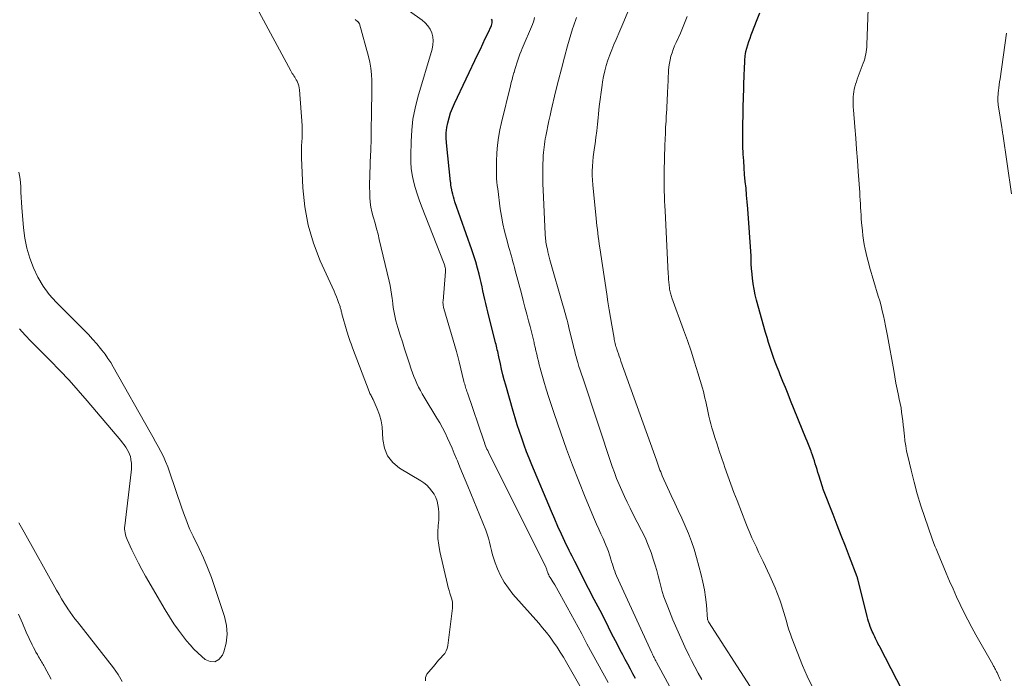
# Model space of a CAD drawing. Units: feet. Extents: x 2005000 to 2010043, y 520000 to 525007.
# Drawn here: x 2007974 to 2008110, y 521334 to 521425 of the extents above; entities that cross this region are included whole.
import ezdxf

# ---------------------------------------------------------------- set-up
doc = ezdxf.new("R2010")
doc.units = ezdxf.units.FT
doc.header["$LTSCALE"] = 100
doc.header["$MEASUREMENT"] = 0
doc.layers.add('CONTOUR INDEX', color=32, linetype='Continuous', lineweight=25)
doc.layers.add('CONTOUR INTERMEDIATE', color=40, linetype='Continuous', lineweight=15)

msp = doc.modelspace()

# ---------------------------------------------------------------- linework, layer by layer
at = {"layer": 'CONTOUR INDEX', "flags": 128}
for points, elevation in [([(2008096.57, 521330.87), (2008092.65, 521338.43), (2008092.55, 521338.63), (2008092.45, 521338.82), (2008092.35, 521339.02), (2008092.26, 521339.21), (2008092.16, 521339.41), (2008092.07, 521339.6), (2008091.97, 521339.8), (2008091.87, 521340), (2008091.84, 521340.07), (2008091.73, 521340.3), (2008091.62, 521340.54), (2008091.52, 521340.77), (2008091.43, 521341.01), (2008091.35, 521341.22), (2008091.22, 521341.57), (2008091.11, 521341.92), (2008091, 521342.27), (2008090.91, 521342.63), (2008089.61, 521347.82), (2008089.59, 521347.88), (2008089.58, 521347.95), (2008089.56, 521348.01), (2008089.53, 521348.07), (2008088.47, 521350.86), (2008087.91, 521352.32), (2008087.35, 521353.77), (2008086.79, 521355.23), (2008086.22, 521356.68), (2008084.9, 521360.06), (2008084.86, 521360.17), (2008084.82, 521360.28), (2008084.78, 521360.38), (2008084.75, 521360.49), (2008084.24, 521362.11), (2008084.12, 521362.5), (2008084, 521362.9), (2008083.88, 521363.29), (2008083.76, 521363.68), (2008083.64, 521364.08), (2008083.51, 521364.47), (2008083.38, 521364.86), (2008083.24, 521365.25), (2008083.18, 521365.4), (2008083.01, 521365.86), (2008082.84, 521366.32), (2008082.66, 521366.78), (2008082.48, 521367.23), (2008080.36, 521372.43), (2008080, 521373.3), (2008079.65, 521374.18), (2008079.29, 521375.05), (2008078.94, 521375.93), (2008078.77, 521376.35), (2008078.5, 521377.02), (2008078.25, 521377.69), (2008078, 521378.36), (2008077.76, 521379.03), (2008077.53, 521379.71), (2008077.31, 521380.39), (2008077.11, 521381.08), (2008076.91, 521381.77), (2008075.67, 521386.26), (2008075.49, 521387), (2008075.33, 521387.75), (2008075.2, 521388.5), (2008075.1, 521389.26), (2008074.99, 521390.27), (2008074.97, 521390.53), (2008074.95, 521390.78), (2008074.94, 521391.04), (2008074.94, 521391.29), (2008074.93, 521391.55), (2008074.93, 521391.8), (2008074.92, 521392.06), (2008074.9, 521392.31), (2008074.44, 521398.86), (2008074.37, 521399.8), (2008074.29, 521400.74), (2008074.21, 521401.68), (2008074.11, 521402.62), (2008074.02, 521403.56), (2008073.95, 521404.5), (2008073.89, 521405.45), (2008073.84, 521406.39), (2008073.79, 521407.54), (2008073.77, 521408.33), (2008073.76, 521409.13), (2008073.76, 521409.93), (2008073.77, 521410.73), (2008073.8, 521411.53), (2008073.82, 521412.33), (2008073.84, 521413.12), (2008073.86, 521413.92), (2008073.96, 521417.49), (2008073.98, 521417.96), (2008074, 521418.44), (2008074.03, 521418.92), (2008074.07, 521419.39), (2008074.14, 521420.3), (2008074.14, 521420.32), (2008074.14, 521420.34), (2008074.15, 521420.36), (2008074.15, 521420.38), (2008074.17, 521420.47), (2008074.18, 521420.49), (2008074.18, 521420.51), (2008074.19, 521420.53), (2008074.19, 521420.55), (2008074.47, 521421.45), (2008074.62, 521421.91), (2008074.78, 521422.37), (2008074.94, 521422.83), (2008075.11, 521423.29), (2008075.65, 521424.72), (2008076.1, 521425.88)], 920), ([(2008058.97, 521334.07), (2008058.62, 521334.72), (2008058.27, 521335.38), (2008057.91, 521336.03), (2008057.56, 521336.68), (2008057.21, 521337.34), (2008056.87, 521337.99), (2008056.53, 521338.65), (2008055.64, 521340.39), (2008054.86, 521341.92), (2008054.08, 521343.44), (2008053.29, 521344.97), (2008052.51, 521346.5), (2008050.61, 521350.19), (2008050.41, 521350.57), (2008050.22, 521350.96), (2008050.03, 521351.34), (2008049.84, 521351.73), (2008049.24, 521352.98), (2008048.75, 521353.99), (2008048.28, 521355.02), (2008047.83, 521356.04), (2008047.39, 521357.08), (2008044.69, 521363.53), (2008044.32, 521364.44), (2008043.96, 521365.35), (2008043.62, 521366.27), (2008043.28, 521367.2), (2008042.97, 521368.13), (2008042.66, 521369.06), (2008042.37, 521370), (2008042.09, 521370.95), (2008041.08, 521374.51), (2008040.88, 521375.24), (2008040.69, 521375.97), (2008040.51, 521376.71), (2008040.35, 521377.45), (2008040.13, 521378.44), (2008040.08, 521378.68), (2008040.03, 521378.93), (2008039.97, 521379.17), (2008039.92, 521379.41), (2008039.87, 521379.66), (2008039.81, 521379.9), (2008039.75, 521380.14), (2008039.69, 521380.38), (2008038.6, 521384.63), (2008038.46, 521385.21), (2008038.32, 521385.78), (2008038.19, 521386.36), (2008038.06, 521386.94), (2008037.94, 521387.52), (2008037.82, 521388.1), (2008037.68, 521388.68), (2008037.55, 521389.25), (2008037.42, 521389.82), (2008037.2, 521390.67), (2008036.96, 521391.52), (2008036.7, 521392.37), (2008036.42, 521393.2), (2008034.08, 521399.83), (2008033.97, 521400.17), (2008033.86, 521400.51), (2008033.77, 521400.86), (2008033.69, 521401.21), (2008033.58, 521401.7), (2008033.56, 521401.8), (2008033.54, 521401.91), (2008033.53, 521402.02), (2008033.51, 521402.12), (2008033.51, 521402.23), (2008033.5, 521402.34), (2008033.49, 521402.45), (2008033.48, 521402.56), (2008032.91, 521407.95), (2008032.87, 521408.65), (2008032.88, 521409.34), (2008032.95, 521410.04), (2008033.08, 521410.72), (2008033.26, 521411.4), (2008033.46, 521412.07), (2008033.72, 521412.72), (2008034, 521413.36), (2008037.25, 521420.17), (2008037.59, 521420.88), (2008037.93, 521421.6), (2008038.26, 521422.32), (2008038.6, 521423.04), (2008039.12, 521424.14), (2008039.18, 521424.31), (2008039.21, 521424.48), (2008039.22, 521424.66), (2008039.2, 521424.84), (2008039.14, 521425)], 900)]:
    msp.add_lwpolyline(points, dxfattribs=dict(at, elevation=elevation))
at = {"layer": 'CONTOUR INTERMEDIATE', "flags": 128}
for points, elevation in [([(2008030.01, 521333.75), (2008030.03, 521334.19), (2008030.21, 521334.67), (2008031.33, 521336.01), (2008031.6, 521336.32), (2008031.87, 521336.63), (2008032.14, 521336.93), (2008032.42, 521337.22), (2008032.67, 521337.53), (2008032.87, 521337.87), (2008033, 521338.23), (2008033.09, 521338.62), (2008033.72, 521343.79), (2008033.74, 521344.2), (2008033.73, 521344.62), (2008033.65, 521345.02), (2008033.53, 521345.42), (2008033.39, 521345.82), (2008033.26, 521346.22), (2008033.14, 521346.63), (2008033.04, 521347.04), (2008032, 521351.57), (2008031.84, 521352.46), (2008031.73, 521353.36), (2008031.72, 521354.26), (2008031.77, 521355.16), (2008031.84, 521355.92), (2008031.87, 521356.45), (2008031.87, 521356.97), (2008031.82, 521357.5), (2008031.74, 521358.02), (2008031.61, 521358.53), (2008031.43, 521359.01), (2008031.19, 521359.48), (2008030.91, 521359.92), (2008030.57, 521360.34), (2008030.21, 521360.72), (2008029.8, 521361.05), (2008029.36, 521361.35), (2008026.43, 521363.09), (2008025.5, 521363.87), (2008024.77, 521364.77), (2008024.35, 521365.84), (2008024.13, 521367.04), (2008024.11, 521367.92), (2008024.04, 521368.78), (2008023.91, 521369.62), (2008023.67, 521370.44), (2008023.37, 521371.24), (2008022.78, 521372.55), (2008022.72, 521372.69), (2008022.65, 521372.83), (2008022.58, 521372.97), (2008022.51, 521373.1), (2008022.43, 521373.24), (2008022.36, 521373.38), (2008022.3, 521373.52), (2008022.24, 521373.67), (2008019.96, 521379.67), (2008019.85, 521379.96), (2008019.75, 521380.24), (2008019.65, 521380.53), (2008019.54, 521380.81), (2008019.45, 521381.1), (2008019.35, 521381.39), (2008019.26, 521381.68), (2008019.18, 521381.97), (2008018.5, 521384.35), (2008018.46, 521384.48), (2008018.43, 521384.6), (2008018.4, 521384.73), (2008018.37, 521384.86), (2008018.34, 521384.99), (2008018.31, 521385.12), (2008018.27, 521385.25), (2008018.23, 521385.38), (2008018.04, 521385.92), (2008017.89, 521386.32), (2008017.74, 521386.71), (2008017.58, 521387.1), (2008017.41, 521387.49), (2008015.5, 521391.68), (2008014.57, 521394.11), (2008013.82, 521396.59), (2008013.37, 521399.13), (2008013.11, 521401.73), (2008012.94, 521405.86), (2008012.92, 521406.42), (2008012.92, 521406.98), (2008012.94, 521407.54), (2008012.98, 521408.09), (2008013.01, 521408.65), (2008013.02, 521409.21), (2008013.01, 521409.76), (2008012.99, 521410.32), (2008012.65, 521415.25), (2008012.62, 521415.53), (2008012.56, 521415.8), (2008012.47, 521416.07), (2008012.36, 521416.32), (2008012.3, 521416.46), (2008012.2, 521416.65), (2008012.1, 521416.83), (2008011.99, 521417), (2008011.88, 521417.17), (2008011.76, 521417.35), (2008011.65, 521417.52), (2008011.55, 521417.7), (2008011.45, 521417.88), (2008003.62, 521432.42)], 888), ([(2008109.36, 521333.75), (2008109.18, 521334.13), (2008108.93, 521334.68), (2008108.88, 521334.79), (2008108.82, 521334.9), (2008108.77, 521335), (2008108.72, 521335.11), (2008108.66, 521335.22), (2008108.6, 521335.33), (2008108.54, 521335.43), (2008108.48, 521335.54), (2008108.41, 521335.66), (2008108.35, 521335.77), (2008108.28, 521335.88), (2008108.22, 521335.99), (2008105.92, 521340.07), (2008105.35, 521341.11), (2008104.79, 521342.16), (2008104.26, 521343.21), (2008103.74, 521344.28), (2008103.24, 521345.35), (2008102.75, 521346.43), (2008102.28, 521347.51), (2008101.82, 521348.6), (2008100.62, 521351.47), (2008100.51, 521351.72), (2008100.41, 521351.97), (2008100.31, 521352.21), (2008100.2, 521352.46), (2008100.1, 521352.71), (2008100.01, 521352.95), (2008099.91, 521353.2), (2008099.82, 521353.46), (2008098.86, 521356.27), (2008098.33, 521357.89), (2008097.83, 521359.52), (2008097.38, 521361.16), (2008096.96, 521362.81), (2008096.52, 521364.71), (2008096.36, 521365.42), (2008096.23, 521366.14), (2008096.13, 521366.85), (2008096.04, 521367.57), (2008096.02, 521367.82), (2008095.95, 521368.42), (2008095.89, 521369.02), (2008095.82, 521369.62), (2008095.75, 521370.22), (2008095.67, 521370.82), (2008095.58, 521371.41), (2008095.47, 521372), (2008095.35, 521372.6), (2008095.24, 521373.12), (2008095.06, 521373.97), (2008094.89, 521374.82), (2008094.73, 521375.68), (2008094.57, 521376.53), (2008093.72, 521381.35), (2008093.59, 521382.04), (2008093.46, 521382.73), (2008093.31, 521383.42), (2008093.16, 521384.1), (2008093, 521384.79), (2008092.83, 521385.47), (2008092.65, 521386.14), (2008092.45, 521386.82), (2008091.25, 521390.85), (2008091.08, 521391.46), (2008090.91, 521392.07), (2008090.76, 521392.68), (2008090.62, 521393.3), (2008090.5, 521393.92), (2008090.4, 521394.54), (2008090.32, 521395.16), (2008090.25, 521395.79), (2008090.15, 521396.96), (2008090.11, 521397.47), (2008090.08, 521397.99), (2008090.04, 521398.51), (2008090.01, 521399.02), (2008089.99, 521399.54), (2008089.96, 521400.06), (2008089.92, 521400.57), (2008089.89, 521401.09), (2008089.68, 521403.99), (2008089.57, 521405.52), (2008089.46, 521407.06), (2008089.33, 521408.6), (2008089.21, 521410.14), (2008089.02, 521412.49), (2008088.99, 521412.85), (2008088.98, 521413.21), (2008088.97, 521413.57), (2008088.97, 521413.94), (2008088.99, 521414.3), (2008089.02, 521414.65), (2008089.07, 521415), (2008089.14, 521415.35), (2008089.22, 521415.69), (2008089.32, 521416.04), (2008089.43, 521416.37), (2008089.54, 521416.71), (2008090.37, 521418.93), (2008090.48, 521419.24), (2008090.58, 521419.55), (2008090.66, 521419.86), (2008090.73, 521420.18), (2008090.79, 521420.5), (2008090.83, 521420.83), (2008090.86, 521421.15), (2008090.88, 521421.48), (2008091.25, 521431.39)], 924), ([(2008055.21, 521333.5), (2008054.46, 521334.86), (2008053.73, 521336.19), (2008053, 521337.53), (2008052.27, 521338.87), (2008051.55, 521340.21), (2008048.56, 521345.76), (2008048.33, 521346.17), (2008048.09, 521346.58), (2008047.85, 521346.98), (2008047.59, 521347.38), (2008047.29, 521347.85), (2008047.19, 521348.01), (2008047.09, 521348.18), (2008047.01, 521348.35), (2008046.94, 521348.52), (2008046.89, 521348.65), (2008046.84, 521348.76), (2008046.8, 521348.88), (2008046.77, 521348.99), (2008046.73, 521349.1), (2008046.69, 521349.21), (2008046.65, 521349.33), (2008046.61, 521349.43), (2008046.56, 521349.54), (2008038.8, 521365.06), (2008038.69, 521365.28), (2008038.59, 521365.5), (2008038.49, 521365.72), (2008038.4, 521365.94), (2008038.31, 521366.17), (2008038.22, 521366.39), (2008038.14, 521366.62), (2008038.06, 521366.85), (2008035.79, 521373.48), (2008035.72, 521373.67), (2008035.66, 521373.86), (2008035.59, 521374.06), (2008035.53, 521374.25), (2008035.47, 521374.44), (2008035.42, 521374.64), (2008035.36, 521374.83), (2008035.31, 521375.03), (2008034.66, 521377.75), (2008034.62, 521377.93), (2008034.57, 521378.1), (2008034.53, 521378.28), (2008034.48, 521378.46), (2008034.44, 521378.64), (2008034.39, 521378.82), (2008034.34, 521378.99), (2008034.29, 521379.17), (2008032.55, 521385.11), (2008032.51, 521385.23), (2008032.48, 521385.36), (2008032.46, 521385.48), (2008032.45, 521385.61), (2008032.44, 521385.74), (2008032.43, 521385.87), (2008032.43, 521386), (2008032.44, 521386.13), (2008032.77, 521390.18), (2008032.77, 521390.32), (2008032.77, 521390.46), (2008032.76, 521390.59), (2008032.73, 521390.73), (2008032.7, 521390.87), (2008032.67, 521391), (2008032.62, 521391.14), (2008032.58, 521391.27), (2008029.46, 521399.23), (2008029.15, 521400.08), (2008028.86, 521400.92), (2008028.61, 521401.78), (2008028.37, 521402.65), (2008028.19, 521403.52), (2008028.06, 521404.41), (2008027.99, 521405.29), (2008027.98, 521406.19), (2008028.02, 521408.14), (2008028.12, 521409.69), (2008028.29, 521411.22), (2008028.59, 521412.73), (2008028.97, 521414.24), (2008030.94, 521420.88), (2008031.05, 521421.44), (2008031.09, 521422), (2008031.02, 521422.55), (2008030.88, 521423.1), (2008030.65, 521423.62), (2008030.35, 521424.1), (2008029.98, 521424.51), (2008029.55, 521424.88), (2008027.82, 521426.11)], 896), ([(2008074.8, 521332.96), (2008069.03, 521341.89), (2008068.97, 521342), (2008068.93, 521342.13), (2008068.93, 521342.14), (2008068.92, 521342.16), (2008068.92, 521342.17), (2008068.92, 521342.19), (2008068.74, 521344.25), (2008068.62, 521345.29), (2008068.47, 521346.32), (2008068.26, 521347.34), (2008068.02, 521348.36), (2008067.38, 521350.78), (2008067.05, 521351.89), (2008066.69, 521352.98), (2008066.27, 521354.06), (2008065.82, 521355.12), (2008065.34, 521356.17), (2008064.86, 521357.22), (2008064.38, 521358.27), (2008063.9, 521359.32), (2008062.67, 521362.03), (2008062.56, 521362.29), (2008062.45, 521362.55), (2008062.35, 521362.82), (2008062.25, 521363.09), (2008062.15, 521363.36), (2008062.06, 521363.62), (2008061.96, 521363.89), (2008061.86, 521364.16), (2008056.96, 521377.85), (2008056.84, 521378.19), (2008056.72, 521378.52), (2008056.61, 521378.86), (2008056.49, 521379.2), (2008056.38, 521379.51), (2008056.33, 521379.69), (2008056.27, 521379.88), (2008056.22, 521380.06), (2008056.17, 521380.25), (2008056.13, 521380.44), (2008056.08, 521380.62), (2008056.05, 521380.81), (2008056.01, 521381), (2008055.7, 521382.78), (2008055.52, 521383.85), (2008055.34, 521384.93), (2008055.17, 521386.01), (2008055, 521387.09), (2008054.06, 521393.48), (2008053.98, 521393.98), (2008053.91, 521394.49), (2008053.84, 521394.99), (2008053.78, 521395.49), (2008053.72, 521396), (2008053.66, 521396.5), (2008053.6, 521397.01), (2008053.55, 521397.51), (2008053.08, 521402.13), (2008053.03, 521402.78), (2008053.01, 521403.42), (2008053.01, 521404.06), (2008053.03, 521404.71), (2008053.08, 521405.36), (2008053.14, 521406), (2008053.22, 521406.64), (2008053.31, 521407.28), (2008053.39, 521407.8), (2008053.52, 521408.7), (2008053.64, 521409.59), (2008053.74, 521410.5), (2008053.83, 521411.4), (2008053.88, 521411.94), (2008053.98, 521412.94), (2008054.09, 521413.93), (2008054.22, 521414.91), (2008054.37, 521415.9), (2008054.44, 521416.35), (2008054.58, 521417.1), (2008054.75, 521417.86), (2008054.95, 521418.6), (2008055.18, 521419.34), (2008055.43, 521420.06), (2008055.7, 521420.79), (2008055.99, 521421.5), (2008056.29, 521422.21), (2008056.82, 521423.39), (2008057.38, 521424.69), (2008057.93, 521426)], 912), ([(2008083.32, 521332.98), (2008082.63, 521334.41), (2008082.01, 521335.86), (2008080.55, 521339.62), (2008080.33, 521340.2), (2008080.13, 521340.79), (2008079.94, 521341.39), (2008079.77, 521341.99), (2008079.61, 521342.59), (2008079.43, 521343.19), (2008079.24, 521343.78), (2008079.04, 521344.38), (2008078.86, 521344.91), (2008078.55, 521345.75), (2008078.22, 521346.59), (2008077.86, 521347.42), (2008077.49, 521348.25), (2008076.56, 521350.19), (2008076.25, 521350.85), (2008075.94, 521351.51), (2008075.64, 521352.17), (2008075.33, 521352.82), (2008075.03, 521353.49), (2008074.74, 521354.15), (2008074.47, 521354.82), (2008074.19, 521355.5), (2008072.98, 521358.6), (2008072.54, 521359.74), (2008072.11, 521360.87), (2008071.7, 521362.01), (2008071.29, 521363.16), (2008071.13, 521363.62), (2008070.82, 521364.54), (2008070.51, 521365.46), (2008070.21, 521366.38), (2008069.91, 521367.31), (2008069.67, 521368.08), (2008069.51, 521368.62), (2008069.36, 521369.17), (2008069.21, 521369.72), (2008069.08, 521370.27), (2008069.04, 521370.47), (2008068.94, 521370.92), (2008068.84, 521371.38), (2008068.74, 521371.83), (2008068.65, 521372.29), (2008068.55, 521372.75), (2008068.44, 521373.2), (2008068.33, 521373.65), (2008068.2, 521374.1), (2008067.58, 521376.21), (2008067.12, 521377.71), (2008066.64, 521379.2), (2008066.14, 521380.69), (2008065.61, 521382.16), (2008064, 521386.57), (2008063.94, 521386.73), (2008063.88, 521386.9), (2008063.83, 521387.07), (2008063.79, 521387.23), (2008063.74, 521387.4), (2008063.71, 521387.57), (2008063.68, 521387.75), (2008063.66, 521387.92), (2008063.61, 521388.35), (2008063.58, 521388.74), (2008063.54, 521389.12), (2008063.52, 521389.51), (2008063.49, 521389.9), (2008063.05, 521398.55), (2008063.02, 521399.24), (2008062.99, 521399.92), (2008062.96, 521400.61), (2008062.94, 521401.29), (2008062.93, 521401.98), (2008062.92, 521402.67), (2008062.92, 521403.35), (2008062.93, 521404.04), (2008063.03, 521407.62), (2008063.06, 521408.44), (2008063.09, 521409.27), (2008063.13, 521410.09), (2008063.18, 521410.92), (2008063.22, 521411.58), (2008063.25, 521412.07), (2008063.28, 521412.57), (2008063.3, 521413.07), (2008063.32, 521413.56), (2008063.34, 521414.06), (2008063.37, 521414.56), (2008063.39, 521415.05), (2008063.41, 521415.55), (2008063.54, 521417.92), (2008063.58, 521418.42), (2008063.64, 521418.91), (2008063.74, 521419.4), (2008063.86, 521419.89), (2008064.01, 521420.37), (2008064.18, 521420.84), (2008064.36, 521421.31), (2008064.56, 521421.77), (2008065.17, 521423.09), (2008065.65, 521424.22), (2008066.09, 521425.36)], 916), ([(2008053.02, 521330.08), (2008049.46, 521336.28), (2008049.04, 521337), (2008048.6, 521337.71), (2008048.15, 521338.4), (2008047.68, 521339.09), (2008047.19, 521339.76), (2008046.69, 521340.42), (2008046.17, 521341.06), (2008045.63, 521341.69), (2008042.08, 521345.72), (2008041.45, 521346.52), (2008040.87, 521347.36), (2008040.38, 521348.26), (2008039.95, 521349.19), (2008039.63, 521350.01), (2008039.43, 521350.57), (2008039.25, 521351.13), (2008039.1, 521351.7), (2008038.98, 521352.27), (2008038.86, 521352.85), (2008038.71, 521353.42), (2008038.53, 521353.97), (2008038.32, 521354.53), (2008035.84, 521360.6), (2008035.48, 521361.47), (2008035.13, 521362.34), (2008034.77, 521363.21), (2008034.41, 521364.08), (2008034.29, 521364.38), (2008033.99, 521365.1), (2008033.68, 521365.82), (2008033.37, 521366.53), (2008033.04, 521367.23), (2008032.71, 521367.94), (2008032.35, 521368.63), (2008031.98, 521369.31), (2008031.59, 521369.98), (2008029.84, 521372.86), (2008029.57, 521373.32), (2008029.31, 521373.78), (2008029.07, 521374.26), (2008028.84, 521374.74), (2008028.62, 521375.23), (2008028.42, 521375.72), (2008028.23, 521376.22), (2008028.05, 521376.73), (2008027.76, 521377.62), (2008027.45, 521378.57), (2008027.13, 521379.52), (2008026.83, 521380.48), (2008026.52, 521381.43), (2008026.19, 521382.46), (2008026.05, 521382.92), (2008025.93, 521383.38), (2008025.82, 521383.84), (2008025.73, 521384.31), (2008025.65, 521384.78), (2008025.57, 521385.25), (2008025.51, 521385.73), (2008025.45, 521386.2), (2008025.43, 521386.47), (2008025.35, 521387.08), (2008025.26, 521387.69), (2008025.14, 521388.29), (2008025.01, 521388.89), (2008023.65, 521394.6), (2008023.47, 521395.35), (2008023.27, 521396.1), (2008023.07, 521396.85), (2008022.85, 521397.59), (2008022.8, 521397.76), (2008022.62, 521398.42), (2008022.49, 521399.08), (2008022.4, 521399.76), (2008022.34, 521400.44), (2008022.32, 521401.12), (2008022.31, 521401.8), (2008022.31, 521402.49), (2008022.33, 521403.17), (2008022.41, 521405.33), (2008022.46, 521406.92), (2008022.51, 521408.5), (2008022.54, 521410.09), (2008022.57, 521411.68), (2008022.59, 521413.16), (2008022.6, 521414.01), (2008022.61, 521414.85), (2008022.61, 521415.7), (2008022.61, 521416.55), (2008022.57, 521417.39), (2008022.49, 521418.23), (2008022.34, 521419.05), (2008022.15, 521419.87), (2008020.9, 521424.36), (2008020.88, 521424.41), (2008020.86, 521424.45), (2008020.83, 521424.5), (2008020.8, 521424.54), (2008020.77, 521424.58), (2008020.73, 521424.61), (2008020.7, 521424.65), (2008020.66, 521424.68), (2008020.34, 521424.95)], 892), ([(2008064.58, 521331.32), (2008061.87, 521336.33), (2008061.79, 521336.49), (2008061.7, 521336.64), (2008061.62, 521336.8), (2008061.54, 521336.95), (2008061.46, 521337.11), (2008061.38, 521337.27), (2008061.31, 521337.43), (2008061.23, 521337.59), (2008056.37, 521348.23), (2008056.23, 521348.55), (2008056.1, 521348.87), (2008055.99, 521349.19), (2008055.88, 521349.52), (2008055.78, 521349.85), (2008055.68, 521350.18), (2008055.58, 521350.51), (2008055.48, 521350.84), (2008055.4, 521351.11), (2008055.25, 521351.57), (2008055.08, 521352.03), (2008054.9, 521352.48), (2008054.7, 521352.92), (2008054.5, 521353.36), (2008054.2, 521354.02), (2008053.9, 521354.68), (2008053.61, 521355.35), (2008053.33, 521356.02), (2008052.05, 521359.07), (2008051.16, 521361.27), (2008050.29, 521363.48), (2008049.47, 521365.71), (2008048.67, 521367.95), (2008047.76, 521370.6), (2008047.38, 521371.71), (2008047.02, 521372.83), (2008046.67, 521373.95), (2008046.34, 521375.08), (2008045.96, 521376.38), (2008045.83, 521376.86), (2008045.7, 521377.34), (2008045.58, 521377.82), (2008045.46, 521378.31), (2008045.35, 521378.79), (2008045.24, 521379.27), (2008045.13, 521379.76), (2008045.02, 521380.24), (2008044.99, 521380.39), (2008044.86, 521380.94), (2008044.72, 521381.5), (2008044.58, 521382.05), (2008044.44, 521382.6), (2008044.23, 521383.38), (2008043.98, 521384.32), (2008043.73, 521385.26), (2008043.49, 521386.21), (2008043.24, 521387.15), (2008042.4, 521390.34), (2008042.3, 521390.74), (2008042.19, 521391.13), (2008042.08, 521391.53), (2008041.97, 521391.93), (2008041.86, 521392.32), (2008041.74, 521392.72), (2008041.63, 521393.11), (2008041.52, 521393.51), (2008041.17, 521394.74), (2008040.91, 521395.76), (2008040.67, 521396.79), (2008040.48, 521397.82), (2008040.32, 521398.86), (2008039.97, 521401.59), (2008039.91, 521402.06), (2008039.87, 521402.54), (2008039.83, 521403.01), (2008039.81, 521403.48), (2008039.79, 521403.96), (2008039.79, 521404.43), (2008039.8, 521404.91), (2008039.81, 521405.38), (2008039.87, 521406.57), (2008039.95, 521407.63), (2008040.07, 521408.68), (2008040.26, 521409.73), (2008040.48, 521410.77), (2008041.73, 521415.8), (2008041.85, 521416.25), (2008041.96, 521416.7), (2008042.08, 521417.15), (2008042.21, 521417.59), (2008042.22, 521417.64), (2008042.34, 521418.06), (2008042.47, 521418.49), (2008042.6, 521418.91), (2008042.73, 521419.33), (2008042.88, 521419.74), (2008043.03, 521420.16), (2008043.19, 521420.57), (2008043.36, 521420.97), (2008044.79, 521424.26), (2008044.96, 521424.75), (2008045.06, 521425.25)], 904), ([(2008068.12, 521333.94), (2008067.63, 521334.8), (2008067.16, 521335.67), (2008066.71, 521336.55), (2008066.38, 521337.21), (2008065.78, 521338.43), (2008065.21, 521339.67), (2008064.66, 521340.91), (2008064.13, 521342.16), (2008063.41, 521343.94), (2008063.14, 521344.64), (2008062.89, 521345.35), (2008062.67, 521346.07), (2008062.48, 521346.79), (2008062.29, 521347.52), (2008062.1, 521348.25), (2008061.9, 521348.98), (2008061.68, 521349.7), (2008061.47, 521350.39), (2008061.12, 521351.44), (2008060.73, 521352.48), (2008060.29, 521353.5), (2008059.8, 521354.5), (2008058.62, 521356.78), (2008058.22, 521357.57), (2008057.82, 521358.38), (2008057.44, 521359.18), (2008057.07, 521359.99), (2008056.71, 521360.81), (2008056.37, 521361.64), (2008056.06, 521362.47), (2008055.77, 521363.32), (2008051.69, 521375.52), (2008051.51, 521376.05), (2008051.34, 521376.58), (2008051.18, 521377.11), (2008051.02, 521377.64), (2008050.84, 521378.25), (2008050.78, 521378.48), (2008050.72, 521378.71), (2008050.66, 521378.94), (2008050.6, 521379.17), (2008050.54, 521379.39), (2008050.49, 521379.62), (2008050.43, 521379.85), (2008050.38, 521380.08), (2008049.84, 521382.27), (2008049.74, 521382.69), (2008049.64, 521383.1), (2008049.53, 521383.51), (2008049.42, 521383.92), (2008049.31, 521384.33), (2008049.19, 521384.74), (2008049.08, 521385.15), (2008048.96, 521385.56), (2008047.18, 521391.83), (2008047.08, 521392.19), (2008046.99, 521392.55), (2008046.9, 521392.92), (2008046.82, 521393.28), (2008046.76, 521393.55), (2008046.71, 521393.78), (2008046.67, 521394.01), (2008046.63, 521394.24), (2008046.6, 521394.47), (2008046.58, 521394.7), (2008046.55, 521394.94), (2008046.54, 521395.17), (2008046.52, 521395.4), (2008046.22, 521401.44), (2008046.19, 521402.3), (2008046.18, 521403.16), (2008046.18, 521404.02), (2008046.2, 521404.88), (2008046.24, 521405.84), (2008046.26, 521406.22), (2008046.28, 521406.6), (2008046.32, 521406.98), (2008046.36, 521407.36), (2008046.41, 521407.73), (2008046.46, 521408.11), (2008046.53, 521408.48), (2008046.6, 521408.85), (2008046.74, 521409.55), (2008046.88, 521410.27), (2008047.03, 521410.98), (2008047.19, 521411.7), (2008047.36, 521412.42), (2008047.96, 521414.99), (2008048.34, 521416.58), (2008048.75, 521418.16), (2008049.17, 521419.74), (2008049.61, 521421.31), (2008050.29, 521423.66), (2008050.41, 521424.05), (2008050.54, 521424.44), (2008050.68, 521424.83), (2008050.83, 521425.22)], 908), ([(2008110.8, 521400.89), (2008109.61, 521409.18), (2008109.59, 521409.29), (2008109.57, 521409.41), (2008109.56, 521409.52), (2008109.54, 521409.63), (2008109.53, 521409.74), (2008109.51, 521409.86), (2008109.5, 521409.97), (2008109.48, 521410.08), (2008109.03, 521412.9), (2008108.99, 521413.14), (2008108.97, 521413.38), (2008108.95, 521413.62), (2008108.94, 521413.86), (2008108.93, 521414.1), (2008108.94, 521414.34), (2008108.96, 521414.58), (2008108.98, 521414.82), (2008109.02, 521415.15), (2008109.07, 521415.55), (2008109.13, 521415.95), (2008109.18, 521416.35), (2008109.24, 521416.75), (2008110.11, 521423.08)], 928), ([(2007974.03, 521382.29), (2007974.82, 521381.44), (2007975.62, 521380.59), (2007976.43, 521379.76), (2007977.25, 521378.93), (2007978.27, 521377.92), (2007979.59, 521376.57), (2007980.88, 521375.2), (2007982.14, 521373.8), (2007983.37, 521372.37), (2007988.01, 521366.88), (2007988.24, 521366.59), (2007988.46, 521366.29), (2007988.68, 521365.99), (2007988.88, 521365.67), (2007989.06, 521365.35), (2007989.21, 521365.02), (2007989.32, 521364.67), (2007989.4, 521364.31), (2007989.41, 521364.21), (2007989.47, 521363.79), (2007989.49, 521363.37), (2007989.48, 521362.96), (2007989.45, 521362.54), (2007988.54, 521355.14), (2007988.53, 521354.89), (2007988.53, 521354.65), (2007988.55, 521354.42), (2007988.59, 521354.18), (2007988.65, 521353.94), (2007988.72, 521353.71), (2007988.8, 521353.49), (2007988.9, 521353.26), (2007989.54, 521351.83), (2007989.97, 521350.9), (2007990.43, 521349.99), (2007990.91, 521349.08), (2007991.41, 521348.19), (2007994.13, 521343.52), (2007994.72, 521342.57), (2007995.32, 521341.63), (2007995.97, 521340.72), (2007996.64, 521339.83), (2007997.08, 521339.27), (2007997.57, 521338.69), (2007998.08, 521338.13), (2007998.61, 521337.6), (2007999.17, 521337.09), (2007999.64, 521336.69), (2008000.34, 521336.4), (2008000.99, 521336.36), (2008001.54, 521336.7), (2008002.03, 521337.28), (2008002.2, 521337.73), (2008002.53, 521338.95), (2008002.69, 521340.17), (2008002.59, 521341.4), (2008002.32, 521342.64), (2008000.99, 521346.64), (2008000.5, 521348), (2007999.98, 521349.36), (2007999.41, 521350.69), (2007998.79, 521352), (2007997.97, 521353.68), (2007997.75, 521354.15), (2007997.54, 521354.62), (2007997.34, 521355.1), (2007997.14, 521355.59), (2007996.96, 521356.07), (2007996.78, 521356.56), (2007996.61, 521357.05), (2007996.44, 521357.55), (2007994.74, 521362.56), (2007994.48, 521363.28), (2007994.19, 521363.99), (2007993.87, 521364.69), (2007993.52, 521365.37), (2007993.16, 521366.05), (2007992.79, 521366.72), (2007992.42, 521367.39), (2007992.04, 521368.06), (2007986.96, 521377.04), (2007986.61, 521377.64), (2007986.23, 521378.22), (2007985.83, 521378.79), (2007985.4, 521379.35), (2007985.22, 521379.58), (2007984.68, 521380.24), (2007984.12, 521380.88), (2007983.55, 521381.5), (2007982.96, 521382.11), (2007979.09, 521385.99), (2007978.14, 521387.05), (2007977.29, 521388.18), (2007976.57, 521389.4), (2007975.95, 521390.69), (2007975.46, 521392.03), (2007975.06, 521393.4), (2007974.79, 521394.8), (2007974.6, 521396.22), (2007974.36, 521399.03), (2007974.31, 521399.73), (2007974.26, 521400.43), (2007974.23, 521401.12), (2007974.21, 521401.82), (2007974.17, 521402.52), (2007974.09, 521403.2), (2007973.95, 521403.88)], 884), ([(2007973.93, 521355.53), (2007974.32, 521354.89), (2007974.69, 521354.25), (2007979.14, 521346.24), (2007979.49, 521345.64), (2007979.84, 521345.05), (2007980.2, 521344.47), (2007980.58, 521343.9), (2007980.72, 521343.69), (2007981.03, 521343.23), (2007981.36, 521342.77), (2007981.69, 521342.32), (2007982.03, 521341.87), (2007986.99, 521335.54), (2007987.63, 521334.63), (2007988.18, 521333.67)], 888), ([(2007973.88, 521342.92), (2007974.43, 521341.69), (2007974.98, 521340.46), (2007975.8, 521338.7), (2007975.96, 521338.36), (2007976.13, 521338.02), (2007976.31, 521337.69), (2007976.5, 521337.36), (2007976.68, 521337.06), (2007976.78, 521336.88), (2007976.88, 521336.71), (2007976.99, 521336.54), (2007977.09, 521336.36), (2007977.19, 521336.19), (2007977.29, 521336.01), (2007977.39, 521335.84), (2007977.49, 521335.66), (2007978.4, 521333.97)], 892)]:
    msp.add_lwpolyline(points, dxfattribs=dict(at, elevation=elevation))

doc.saveas('drawing.dxf')
